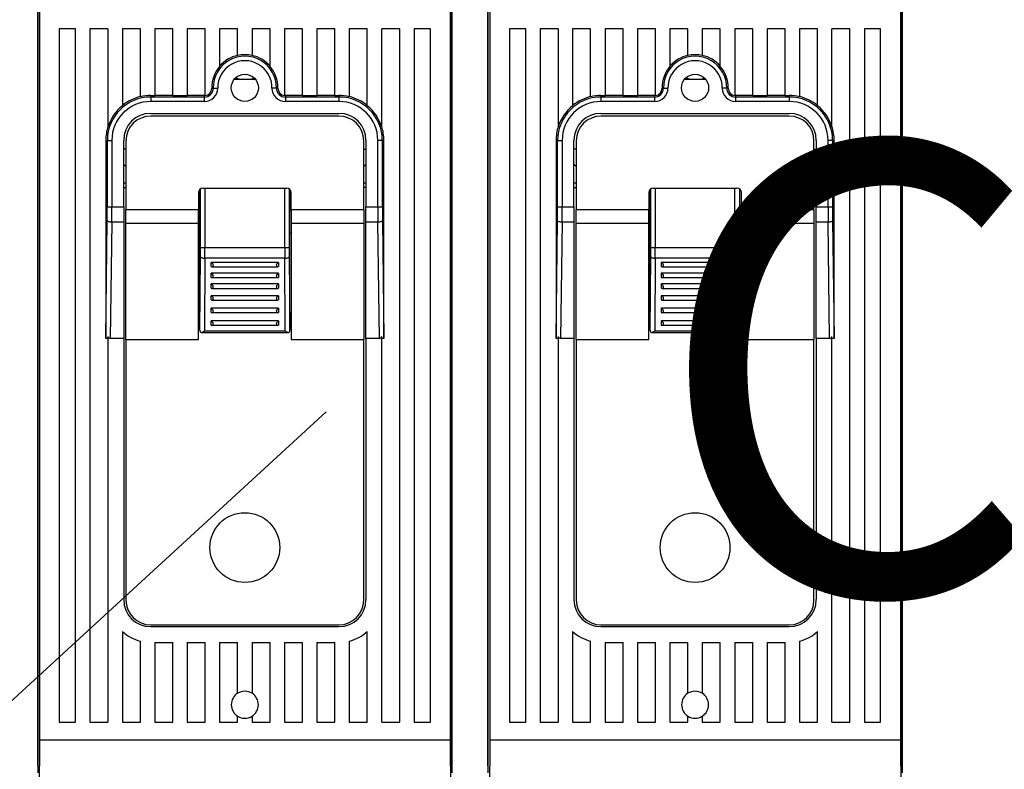
# Model space of a CAD drawing. Extents: x -94 to 147, y 12 to 158.
# Drawn here: x -60 to -38, y 74 to 91 of the extents above; entities that cross this region are included whole.
import ezdxf

# ---------------------------------------------------------------- set-up
doc = ezdxf.new("R2010")
doc.units = 0
doc.header["$MEASUREMENT"] = 0
doc.layers.get('0').update_dxf_attribs({"linetype": 'CONTINUOUS'})
doc.layers.add('COTES', color=2, linetype='CONTINUOUS')
doc.styles.add('ROMANS', font='ARIAL.TTF')

# ---------------------------------------------------------------- blocks, each defined once
blk = doc.blocks.new('alçat')
at = {"linetype": 'Continuous'}
for p, q in [((34.456, 60.664), (34.456, 81.71)), ((43.656, 60.664), (43.656, 81.71)), ((44.456, 60.664), (44.456, 81.71)), ((53.656, 60.664), (53.656, 81.71)), ((34.456, 79.898), (34.456, 60.508)), ((43.656, 79.898), (43.656, 60.508)), ((44.456, 79.898), (44.456, 60.508)), ((53.656, 79.898), (53.656, 60.508)), ((34.498, 78.909), (34.498, 61.234)), ((43.614, 78.909), (43.614, 61.234)), ((44.498, 78.909), (44.498, 61.234)), ((53.614, 78.909), (53.614, 61.234)), ((34.936, 77.033), (34.936, 61.634)), ((35.296, 77.033), (34.936, 77.033)), ((35.296, 61.634), (35.296, 77.033)), ((35.616, 77.033), (35.616, 61.634)), ((36.016, 77.033), (35.616, 77.033)), ((36.016, 77.033), (36.016, 74.849)), ((36.736, 77.033), (36.336, 77.033)), ((36.336, 77.033), (36.336, 75.324)), ((36.736, 75.521), (36.736, 77.033)), ((37.456, 77.033), (37.056, 77.033)), ((37.056, 77.033), (37.056, 75.548)), ((37.456, 75.548), (37.456, 77.033)), ((37.776, 77.033), (37.776, 75.548)), ((38.176, 77.033), (37.776, 77.033)), ((38.176, 75.55), (38.176, 77.033)), ((38.496, 77.033), (38.496, 76.196)), ((38.896, 77.033), (38.496, 77.033)), ((38.896, 76.437), (38.896, 77.033)), ((39.616, 77.033), (39.216, 77.033)), ((39.216, 77.033), (39.216, 76.437)), ((39.616, 76.196), (39.616, 77.033)), ((39.936, 77.033), (39.936, 75.55)), ((40.336, 77.033), (39.936, 77.033)), ((40.336, 75.548), (40.336, 77.033)), ((40.656, 77.033), (40.656, 75.548)), ((41.056, 77.033), (40.656, 77.033)), ((41.056, 75.548), (41.056, 77.033)), ((41.776, 77.033), (41.376, 77.033)), ((41.376, 77.033), (41.376, 75.521)), ((41.776, 75.324), (41.776, 77.033)), ((42.096, 74.849), (42.096, 77.033)), ((42.496, 77.033), (42.096, 77.033)), ((42.496, 61.634), (42.496, 77.033)), ((42.816, 77.033), (42.816, 61.634)), ((43.176, 77.033), (42.816, 77.033)), ((43.176, 61.634), (43.176, 77.033)), ((44.936, 77.033), (44.936, 61.634)), ((45.296, 77.033), (44.936, 77.033)), ((45.296, 61.634), (45.296, 77.033)), ((45.616, 77.033), (45.616, 61.634)), ((46.016, 77.033), (45.616, 77.033)), ((46.016, 77.033), (46.016, 74.849)), ((46.336, 77.033), (46.336, 75.324)), ((46.736, 77.033), (46.336, 77.033)), ((46.736, 75.521), (46.736, 77.033)), ((47.056, 77.033), (47.056, 75.548)), ((47.456, 77.033), (47.056, 77.033)), ((47.456, 75.548), (47.456, 77.033)), ((48.176, 77.033), (47.776, 77.033)), ((47.776, 77.033), (47.776, 75.548)), ((48.176, 75.55), (48.176, 77.033)), ((48.896, 77.033), (48.496, 77.033)), ((48.496, 77.033), (48.496, 76.196)), ((48.896, 76.437), (48.896, 77.033)), ((49.216, 77.033), (49.216, 76.437)), ((49.616, 77.033), (49.216, 77.033)), ((49.616, 76.196), (49.616, 77.033)), ((50.336, 77.033), (49.936, 77.033)), ((49.936, 77.033), (49.936, 75.55)), ((50.336, 75.548), (50.336, 77.033)), ((51.056, 77.033), (50.656, 77.033)), ((50.656, 77.033), (50.656, 75.548)), ((51.056, 75.548), (51.056, 77.033)), ((51.376, 77.033), (51.376, 75.521)), ((51.776, 77.033), (51.376, 77.033)), ((51.776, 75.324), (51.776, 77.033)), ((52.096, 74.849), (52.096, 77.033)), ((52.496, 77.033), (52.096, 77.033)), ((52.496, 61.634), (52.496, 77.033)), ((52.816, 77.033), (52.816, 61.634)), ((53.176, 77.033), (52.816, 77.033)), ((53.176, 61.634), (53.176, 77.033)), ((38.824, 75.911), (39.287, 75.911)), ((48.824, 75.911), (49.287, 75.911)), ((38.321, 75.715), (38.353, 75.715)), ((39.791, 75.715), (39.759, 75.715)), ((48.321, 75.715), (48.352, 75.715)), ((49.791, 75.715), (49.759, 75.715)), ((36.966, 75.548), (36.966, 75.517)), ((36.966, 75.548), (37.056, 75.548)), ((36.966, 75.517), (38.156, 75.517)), ((36.966, 75.517), (36.966, 75.417)), ((37.456, 75.552), (37.056, 75.552)), ((37.456, 75.548), (37.776, 75.548)), ((38.156, 75.552), (37.776, 75.552)), ((38.156, 75.552), (38.156, 75.517)), ((38.156, 75.517), (38.156, 75.417)), ((39.956, 75.552), (39.956, 75.517)), ((40.336, 75.552), (39.956, 75.552)), ((39.956, 75.517), (41.146, 75.517)), ((39.956, 75.517), (39.956, 75.417)), ((40.336, 75.548), (40.656, 75.548)), ((41.056, 75.552), (40.656, 75.552)), ((41.056, 75.548), (41.146, 75.548)), ((41.146, 75.548), (41.146, 75.517)), ((41.146, 75.517), (41.146, 75.417)), ((46.966, 75.548), (47.056, 75.548)), ((46.966, 75.548), (46.966, 75.517)), ((46.966, 75.517), (46.966, 75.417)), ((46.966, 75.517), (48.156, 75.517)), ((47.456, 75.552), (47.056, 75.552)), ((47.456, 75.548), (47.776, 75.548)), ((48.156, 75.552), (47.776, 75.552)), ((48.156, 75.552), (48.156, 75.517)), ((48.156, 75.517), (48.156, 75.417)), ((50.336, 75.552), (49.956, 75.552)), ((49.956, 75.552), (49.956, 75.517)), ((49.956, 75.517), (49.956, 75.417)), ((49.956, 75.517), (51.146, 75.517)), ((50.336, 75.548), (50.656, 75.548)), ((51.056, 75.552), (50.656, 75.552)), ((51.056, 75.548), (51.146, 75.548)), ((51.146, 75.548), (51.146, 75.517)), ((51.146, 75.517), (51.146, 75.417)), ((38.156, 75.417), (36.966, 75.417)), ((41.146, 75.417), (39.956, 75.417)), ((48.156, 75.417), (46.966, 75.417)), ((51.146, 75.417), (49.956, 75.417)), ((36.966, 75.153), (41.146, 75.153)), ((41.146, 75.093), (36.966, 75.093)), ((46.966, 75.153), (51.146, 75.153)), ((51.146, 75.093), (46.966, 75.093)), ((35.968, 74.553), (36.003, 74.553)), ((35.968, 74.553), (35.968, 70.162)), ((36.003, 74.553), (36.102, 74.553)), ((36.003, 73.077), (36.003, 74.553)), ((36.102, 74.553), (36.102, 73.077)), ((36.366, 73.077), (36.366, 74.553)), ((36.416, 74.36), (36.366, 74.36)), ((36.416, 74.543), (36.416, 73.007)), ((41.696, 73.007), (41.696, 74.543)), ((41.696, 74.36), (41.746, 74.36)), ((41.746, 74.553), (41.746, 73.077)), ((42.109, 74.553), (42.009, 74.553)), ((42.009, 73.077), (42.009, 74.553)), ((42.144, 74.553), (42.109, 74.553)), ((42.109, 74.553), (42.109, 73.077)), ((42.144, 70.162), (42.144, 74.553)), ((45.967, 74.553), (46.002, 74.553)), ((45.967, 74.553), (45.967, 70.162)), ((46.002, 73.077), (46.002, 74.553)), ((46.002, 74.553), (46.102, 74.553)), ((46.102, 74.553), (46.102, 73.077)), ((46.366, 73.077), (46.366, 74.553)), ((46.416, 74.36), (46.366, 74.36)), ((46.416, 74.543), (46.416, 73.007)), ((51.696, 73.007), (51.696, 74.543)), ((51.696, 74.36), (51.746, 74.36)), ((51.746, 74.553), (51.746, 73.077)), ((52.009, 73.077), (52.009, 74.553)), ((52.109, 74.553), (52.009, 74.553)), ((52.109, 74.553), (52.109, 73.077)), ((52.144, 74.553), (52.109, 74.553)), ((52.144, 70.162), (52.144, 74.553)), ((36.366, 73.611), (36.416, 73.611)), ((36.366, 73.51), (36.416, 73.51)), ((38.071, 72.172), (38.071, 73.476)), ((38.126, 73.493), (39.986, 73.493)), ((38.171, 73.493), (38.171, 72.172)), ((39.941, 72.172), (39.941, 73.493)), ((40.041, 73.476), (40.041, 72.172)), ((41.696, 73.611), (41.746, 73.611)), ((41.746, 73.51), (41.696, 73.51)), ((46.366, 73.611), (46.416, 73.611)), ((46.366, 73.51), (46.416, 73.51)), ((48.07, 72.172), (48.07, 73.476)), ((48.126, 73.493), (49.986, 73.493)), ((48.17, 73.493), (48.17, 72.172)), ((49.941, 72.172), (49.941, 73.493)), ((50.041, 73.476), (50.041, 72.172)), ((51.696, 73.611), (51.746, 73.611)), ((51.746, 73.51), (51.696, 73.51)), ((38.026, 73.393), (38.026, 73.007)), ((38.059, 72.997), (38.059, 73.468)), ((40.052, 72.997), (40.052, 73.468)), ((40.086, 73.007), (40.086, 73.393)), ((48.026, 73.393), (48.026, 73.007)), ((48.059, 72.997), (48.059, 73.468)), ((50.052, 72.997), (50.052, 73.468)), ((50.086, 73.007), (50.086, 73.393)), ((36.003, 73.077), (36.102, 73.077)), ((36.102, 73.077), (36.366, 73.077)), ((36.366, 73.077), (36.366, 72.735)), ((41.746, 72.735), (41.746, 73.077)), ((41.746, 73.077), (42.009, 73.077)), ((42.009, 73.077), (42.109, 73.077)), ((46.002, 73.077), (46.102, 73.077)), ((46.102, 73.077), (46.366, 73.077)), ((46.366, 73.077), (46.366, 72.735)), ((51.746, 73.077), (52.009, 73.077)), ((51.746, 72.735), (51.746, 73.077)), ((52.009, 73.077), (52.109, 73.077)), ((38.026, 73.007), (36.416, 73.007)), ((36.416, 72.714), (36.416, 73.007)), ((38.026, 72.714), (38.026, 73.007)), ((38.026, 72.997), (38.059, 72.997)), ((38.06, 72.997), (38.059, 72.997)), ((38.06, 70.342), (38.06, 72.997)), ((40.052, 72.997), (40.086, 72.997)), ((40.052, 72.997), (40.052, 72.997)), ((40.052, 70.342), (40.052, 72.997)), ((41.696, 73.007), (40.086, 73.007)), ((40.086, 73.007), (40.086, 72.714)), ((41.696, 73.007), (41.696, 72.714)), ((46.416, 72.714), (46.416, 73.007)), ((48.026, 73.007), (46.416, 73.007)), ((48.026, 72.714), (48.026, 73.007)), ((48.026, 72.997), (48.059, 72.997)), ((48.06, 72.997), (48.059, 72.997)), ((48.06, 70.342), (48.06, 72.997)), ((50.052, 72.997), (50.052, 72.997)), ((50.052, 72.997), (50.086, 72.997)), ((50.052, 70.342), (50.052, 72.997)), ((50.086, 73.007), (50.086, 72.714)), ((51.696, 73.007), (50.086, 73.007)), ((51.696, 73.007), (51.696, 72.714)), ((35.968, 70.162), (36.001, 72.77)), ((36.101, 72.735), (36.068, 70.154)), ((36.366, 72.735), (36.101, 72.735)), ((36.366, 72.735), (36.366, 70.154)), ((36.416, 72.714), (38.026, 72.714)), ((36.416, 70.133), (36.416, 72.714)), ((38.026, 70.133), (38.026, 72.714)), ((40.086, 72.714), (41.696, 72.714)), ((40.086, 72.714), (40.086, 70.133)), ((41.696, 72.714), (41.696, 70.133)), ((42.011, 72.735), (41.746, 72.735)), ((41.746, 70.154), (41.746, 72.735)), ((42.044, 70.154), (42.011, 72.735)), ((42.111, 72.77), (42.144, 70.162)), ((45.967, 70.162), (46, 72.77)), ((46.1, 72.735), (46.068, 70.154)), ((46.366, 72.735), (46.1, 72.735)), ((46.366, 72.735), (46.366, 70.154)), ((46.416, 72.714), (48.026, 72.714)), ((46.416, 70.133), (46.416, 72.714)), ((48.026, 70.133), (48.026, 72.714)), ((50.086, 72.714), (51.696, 72.714)), ((50.086, 72.714), (50.086, 70.133)), ((51.696, 72.714), (51.696, 70.133)), ((52.011, 72.735), (51.746, 72.735)), ((51.746, 70.154), (51.746, 72.735)), ((52.044, 70.154), (52.011, 72.735)), ((52.111, 72.77), (52.144, 70.162)), ((38.06, 72.493), (38.026, 72.493)), ((40.086, 72.493), (40.052, 72.493)), ((48.06, 72.493), (48.026, 72.493)), ((50.086, 72.493), (50.052, 72.493)), ((38.071, 72.172), (38.171, 72.172)), ((38.171, 72.172), (39.941, 72.172)), ((39.941, 72.172), (40.041, 72.172)), ((48.07, 72.172), (48.17, 72.172)), ((48.17, 72.172), (49.941, 72.172)), ((49.941, 72.172), (50.041, 72.172)), ((38.06, 70.342), (38.07, 71.969)), ((40.042, 71.969), (40.052, 70.342)), ((48.06, 70.342), (48.07, 71.969)), ((50.042, 71.969), (50.052, 70.342)), ((38.17, 71.935), (38.16, 70.322)), ((39.942, 71.935), (38.17, 71.935)), ((39.806, 71.844), (38.306, 71.844)), ((38.306, 71.75), (38.306, 71.844)), ((38.323, 71.747), (39.789, 71.747)), ((39.806, 71.844), (39.806, 71.75)), ((39.952, 70.322), (39.942, 71.935)), ((48.17, 71.935), (48.16, 70.322)), ((49.942, 71.935), (48.17, 71.935)), ((49.806, 71.844), (48.306, 71.844)), ((48.306, 71.75), (48.306, 71.844)), ((48.323, 71.747), (49.789, 71.747)), ((49.806, 71.844), (49.806, 71.75)), ((49.952, 70.322), (49.942, 71.935)), ((39.806, 71.604), (38.306, 71.604)), ((38.306, 71.51), (38.306, 71.604)), ((38.323, 71.507), (39.789, 71.507)), ((39.806, 71.604), (39.806, 71.51)), ((49.806, 71.604), (48.306, 71.604)), ((48.306, 71.51), (48.306, 71.604)), ((48.323, 71.507), (49.789, 71.507)), ((49.806, 71.604), (49.806, 71.51)), ((39.806, 71.364), (38.306, 71.364)), ((38.306, 71.27), (38.306, 71.364)), ((39.806, 71.364), (39.806, 71.27)), ((49.806, 71.364), (48.306, 71.364)), ((48.306, 71.27), (48.306, 71.364)), ((49.806, 71.364), (49.806, 71.27)), ((39.806, 71.104), (38.306, 71.104)), ((38.306, 71.01), (38.306, 71.104)), ((38.323, 71.267), (39.789, 71.267)), ((39.806, 71.104), (39.806, 71.01)), ((49.806, 71.104), (48.306, 71.104)), ((48.306, 71.01), (48.306, 71.104)), ((48.323, 71.267), (49.789, 71.267)), ((49.806, 71.104), (49.806, 71.01)), ((38.323, 71.007), (39.789, 71.007)), ((48.323, 71.007), (49.789, 71.007)), ((39.806, 70.824), (38.306, 70.824)), ((38.306, 70.73), (38.306, 70.824)), ((38.323, 70.727), (39.789, 70.727)), ((39.806, 70.824), (39.806, 70.73)), ((48.306, 70.73), (48.306, 70.824)), ((49.806, 70.824), (48.306, 70.824)), ((48.323, 70.727), (49.789, 70.727)), ((49.806, 70.824), (49.806, 70.73)), ((39.806, 70.544), (38.306, 70.544)), ((38.306, 70.45), (38.306, 70.544)), ((38.323, 70.447), (39.789, 70.447)), ((39.806, 70.544), (39.806, 70.45)), ((49.806, 70.544), (48.306, 70.544)), ((48.306, 70.45), (48.306, 70.544)), ((48.323, 70.447), (49.789, 70.447)), ((49.806, 70.544), (49.806, 70.45)), ((36.016, 70.197), (36.016, 61.634)), ((38.06, 70.339), (38.06, 70.342)), ((38.085, 70.289), (40.026, 70.289)), ((38.16, 70.322), (39.952, 70.322)), ((40.052, 70.342), (40.052, 70.339)), ((42.096, 61.634), (42.096, 70.197)), ((46.016, 70.197), (46.016, 61.634)), ((48.06, 70.339), (48.06, 70.342)), ((48.085, 70.289), (50.026, 70.289)), ((48.16, 70.322), (49.952, 70.322)), ((50.052, 70.342), (50.052, 70.339)), ((52.096, 61.634), (52.096, 70.197)), ((36.016, 70.154), (35.968, 70.154)), ((36.366, 70.154), (36.068, 70.154)), ((36.366, 70.154), (36.366, 64.354)), ((36.416, 70.133), (38.026, 70.133)), ((36.416, 70.133), (36.416, 64.343)), ((40.086, 70.133), (41.696, 70.133)), ((41.696, 64.343), (41.696, 70.133)), ((42.044, 70.154), (41.746, 70.154)), ((41.746, 70.154), (41.746, 64.354)), ((42.144, 70.154), (42.096, 70.154)), ((46.016, 70.154), (45.967, 70.154)), ((46.366, 70.154), (46.068, 70.154)), ((46.366, 70.154), (46.366, 64.354)), ((46.416, 70.133), (46.416, 64.343)), ((46.416, 70.133), (48.026, 70.133)), ((50.086, 70.133), (51.696, 70.133)), ((51.696, 64.343), (51.696, 70.133)), ((51.746, 70.154), (51.746, 64.354)), ((52.044, 70.154), (51.746, 70.154)), ((52.144, 70.154), (52.096, 70.154)), ((36.336, 63.643), (36.336, 61.634)), ((36.966, 63.793), (41.146, 63.793)), ((36.966, 63.754), (41.146, 63.754)), ((41.776, 61.634), (41.776, 63.643)), ((46.336, 63.643), (46.336, 61.634)), ((46.966, 63.793), (51.146, 63.793)), ((46.966, 63.754), (51.146, 63.754)), ((51.776, 61.634), (51.776, 63.643)), ((36.736, 61.634), (36.736, 63.432)), ((41.376, 63.432), (41.376, 61.634)), ((46.736, 61.634), (46.736, 63.432)), ((51.376, 63.432), (51.376, 61.634)), ((37.056, 63.404), (37.056, 61.634)), ((37.056, 63.404), (37.456, 63.404)), ((37.456, 61.634), (37.456, 63.404)), ((37.776, 63.404), (37.776, 61.634)), ((37.776, 63.404), (38.176, 63.404)), ((38.176, 61.634), (38.176, 63.404)), ((38.496, 63.404), (38.496, 61.634)), ((38.496, 63.404), (38.896, 63.404)), ((38.896, 62.274), (38.896, 63.404)), ((39.216, 63.404), (39.216, 62.274)), ((39.216, 63.404), (39.616, 63.404)), ((39.616, 61.634), (39.616, 63.404)), ((39.936, 63.404), (39.936, 61.634)), ((39.936, 63.404), (40.336, 63.404)), ((40.336, 61.634), (40.336, 63.404)), ((40.656, 63.404), (40.656, 61.634)), ((40.656, 63.404), (41.056, 63.404)), ((41.056, 61.634), (41.056, 63.404)), ((47.056, 63.404), (47.056, 61.634)), ((47.056, 63.404), (47.456, 63.404)), ((47.456, 61.634), (47.456, 63.404)), ((47.776, 63.404), (47.776, 61.634)), ((47.776, 63.404), (48.176, 63.404)), ((48.176, 61.634), (48.176, 63.404)), ((48.496, 63.404), (48.496, 61.634)), ((48.496, 63.404), (48.896, 63.404)), ((48.896, 62.274), (48.896, 63.404)), ((49.216, 63.404), (49.216, 62.274)), ((49.216, 63.404), (49.616, 63.404)), ((49.616, 61.634), (49.616, 63.404)), ((49.936, 63.404), (49.936, 61.634)), ((49.936, 63.404), (50.336, 63.404)), ((50.336, 61.634), (50.336, 63.404)), ((50.656, 63.404), (50.656, 61.634)), ((50.656, 63.404), (51.056, 63.404)), ((51.056, 61.634), (51.056, 63.404)), ((38.896, 61.634), (38.896, 61.766)), ((39.216, 61.766), (39.216, 61.634)), ((48.896, 61.634), (48.896, 61.766)), ((49.216, 61.766), (49.216, 61.634)), ((34.936, 61.634), (35.296, 61.634)), ((35.616, 61.634), (36.016, 61.634)), ((36.336, 61.634), (36.736, 61.634)), ((37.056, 61.634), (37.456, 61.634)), ((37.776, 61.634), (38.176, 61.634)), ((38.496, 61.634), (38.896, 61.634)), ((39.216, 61.634), (39.616, 61.634)), ((39.936, 61.634), (40.336, 61.634)), ((40.656, 61.634), (41.056, 61.634)), ((41.376, 61.634), (41.776, 61.634)), ((42.096, 61.634), (42.496, 61.634)), ((42.816, 61.634), (43.176, 61.634)), ((44.936, 61.634), (45.296, 61.634)), ((45.616, 61.634), (46.016, 61.634)), ((46.336, 61.634), (46.736, 61.634)), ((47.056, 61.634), (47.456, 61.634)), ((47.776, 61.634), (48.176, 61.634)), ((48.496, 61.634), (48.896, 61.634)), ((49.216, 61.634), (49.616, 61.634)), ((49.936, 61.634), (50.336, 61.634)), ((50.656, 61.634), (51.056, 61.634)), ((51.376, 61.634), (51.776, 61.634)), ((52.096, 61.634), (52.496, 61.634)), ((52.816, 61.634), (53.176, 61.634)), ((34.498, 61.234), (34.448, 54.368)), ((43.614, 61.234), (34.498, 61.234)), ((43.614, 61.234), (43.664, 54.368)), ((44.498, 61.234), (44.447, 54.368)), ((53.614, 61.234), (44.498, 61.234)), ((53.614, 61.234), (53.664, 54.368))]:
    blk.add_line(p, q, dxfattribs=at)
blk.add_line((13.148, 43.059), (40.861, 68.525))
for points in [[(38.848, 75.936), (38.866, 75.931), (38.966, 75.911)], [(39.146, 75.911), (39.212, 75.922), (39.264, 75.936)], [(48.848, 75.936), (48.866, 75.931), (48.966, 75.911)], [(49.146, 75.911), (49.211, 75.922), (49.263, 75.936)], [(38.353, 75.715), (38.355, 75.715), (38.361, 75.715), (38.371, 75.715), (38.383, 75.715), (38.398, 75.715), (38.415, 75.715), (38.433, 75.715), (38.452, 75.716)], [(39.759, 75.715), (39.757, 75.715), (39.751, 75.715), (39.741, 75.715), (39.729, 75.715), (39.714, 75.715), (39.697, 75.715), (39.678, 75.715), (39.659, 75.716)], [(48.352, 75.715), (48.355, 75.715), (48.361, 75.715), (48.37, 75.715), (48.383, 75.715), (48.398, 75.715), (48.415, 75.715), (48.433, 75.715), (48.452, 75.716)], [(49.759, 75.715), (49.756, 75.715), (49.75, 75.715), (49.741, 75.715), (49.729, 75.715), (49.714, 75.715), (49.697, 75.715), (49.678, 75.715), (49.659, 75.716)], [(36.416, 73.975), (36.374, 74.01), (36.366, 74.017)], [(41.696, 73.975), (41.738, 74.01), (41.746, 74.017)], [(46.416, 73.975), (46.373, 74.01), (46.366, 74.017)], [(51.696, 73.975), (51.738, 74.01), (51.746, 74.017)], [(36.101, 72.735), (36.081, 72.736), (36.063, 72.738), (36.046, 72.741), (36.031, 72.746), (36.019, 72.751), (36.009, 72.757), (36.003, 72.763), (36.001, 72.77)], [(42.111, 72.77), (42.109, 72.763), (42.103, 72.757), (42.093, 72.751), (42.081, 72.746), (42.066, 72.741), (42.049, 72.738), (42.03, 72.736), (42.011, 72.735)], [(46.1, 72.735), (46.081, 72.736), (46.063, 72.738), (46.046, 72.741), (46.031, 72.746), (46.018, 72.751), (46.009, 72.757), (46.003, 72.763), (46, 72.77)], [(52.111, 72.77), (52.108, 72.763), (52.102, 72.757), (52.093, 72.751), (52.08, 72.746), (52.065, 72.741), (52.048, 72.738), (52.03, 72.736), (52.011, 72.735)], [(38.07, 71.969), (38.072, 71.962), (38.078, 71.956), (38.087, 71.95), (38.1, 71.945), (38.115, 71.941), (38.132, 71.938), (38.151, 71.936), (38.17, 71.935)], [(39.942, 71.935), (39.961, 71.936), (39.98, 71.938), (39.997, 71.941), (40.012, 71.945), (40.024, 71.95), (40.034, 71.956), (40.04, 71.962), (40.042, 71.969)], [(48.07, 71.969), (48.072, 71.962), (48.078, 71.956), (48.087, 71.95), (48.1, 71.945), (48.115, 71.941), (48.132, 71.938), (48.15, 71.936), (48.17, 71.935)], [(49.942, 71.935), (49.961, 71.936), (49.979, 71.938), (49.997, 71.941), (50.012, 71.945), (50.024, 71.95), (50.033, 71.956), (50.039, 71.962), (50.042, 71.969)], [(38.06, 70.339), (38.06, 70.322), (38.062, 70.308), (38.067, 70.298), (38.073, 70.291), (38.086, 70.289), (38.107, 70.293), (38.139, 70.309), (38.159, 70.321), (38.16, 70.322)], [(39.952, 70.322), (39.953, 70.321), (39.972, 70.309), (40.005, 70.293), (40.026, 70.289), (40.038, 70.291), (40.045, 70.298), (40.049, 70.308), (40.052, 70.322), (40.052, 70.339)], [(48.06, 70.339), (48.06, 70.322), (48.062, 70.308), (48.066, 70.298), (48.073, 70.291), (48.086, 70.289), (48.106, 70.293), (48.139, 70.309), (48.159, 70.321), (48.16, 70.322)], [(49.952, 70.322), (49.952, 70.321), (49.972, 70.309), (50.005, 70.293), (50.026, 70.289), (50.038, 70.291), (50.045, 70.298), (50.049, 70.308), (50.051, 70.322), (50.052, 70.339)], [(35.968, 70.154), (35.968, 70.158), (35.968, 70.162)], [(42.144, 70.162), (42.144, 70.158), (42.144, 70.154)], [(45.967, 70.154), (45.967, 70.158), (45.967, 70.162)], [(52.144, 70.162), (52.144, 70.158), (52.144, 70.154)]]:
    blk.add_lwpolyline(points, dxfattribs=at)
for centre, radius in [((39.056, 75.72), 0.3), ((49.056, 75.72), 0.3), ((39.056, 65.51), 0.775), ((49.056, 65.51), 0.775)]:
    blk.add_circle(centre, radius, dxfattribs=at)
for centre, radius, start, end in [((39.056, 75.72), 0.703, 359.5919, 180.4081), ((39.056, 75.72), 0.603, 359.5919, 180.4081), ((39.056, 75.72), 0.738, 102.5142, 139.3219), ((39.056, 75.72), 0.735, 77.4254, 102.5746), ((39.056, 75.72), 0.738, 40.6781, 77.4858), ((49.056, 75.72), 0.703, 359.5919, 180.4081), ((49.056, 75.72), 0.603, 359.5919, 180.4081), ((49.056, 75.72), 0.738, 102.5142, 139.3219), ((49.056, 75.72), 0.735, 77.4254, 102.5746), ((49.056, 75.72), 0.738, 40.6781, 77.4858), ((39.056, 75.72), 0.735, 139.6397, 180.4081), ((39.056, 75.72), 0.735, 359.5919, 40.3603), ((49.056, 75.72), 0.735, 139.6397, 180.4081), ((49.056, 75.72), 0.735, 359.5919, 40.3603), ((38.156, 75.713), 0.297, 270, 0.4081), ((38.156, 75.713), 0.197, 270, 0.4081), ((38.156, 75.713), 0.165, 276.9507, 0.4081), ((39.956, 75.713), 0.297, 179.5919, 270), ((39.956, 75.713), 0.197, 179.5919, 270), ((39.956, 75.713), 0.165, 179.5919, 263.0493), ((48.156, 75.713), 0.297, 270, 0.4081), ((48.156, 75.713), 0.197, 270, 0.4081), ((48.156, 75.713), 0.165, 276.9507, 0.4081), ((49.956, 75.713), 0.297, 179.5919, 270), ((49.956, 75.713), 0.197, 179.5919, 270), ((49.956, 75.713), 0.165, 179.5919, 263.0493), ((36.966, 74.553), 0.963, 90, 180), ((36.966, 74.553), 0.998, 103.3186, 129.124), ((36.966, 74.553), 0.995, 90, 103.3662), ((38.156, 75.713), 0.162, 270, 277.1017), ((39.956, 75.713), 0.162, 262.8983, 270), ((41.146, 74.553), 0.995, 76.6338, 90), ((41.146, 74.553), 0.963, 0, 90), ((41.146, 74.553), 0.998, 50.876, 76.6814), ((46.966, 74.553), 0.963, 90, 180), ((46.966, 74.553), 0.998, 103.3186, 129.124), ((46.966, 74.553), 0.995, 90, 103.3662), ((48.156, 75.713), 0.162, 270, 277.1017), ((49.956, 75.713), 0.162, 262.8983, 270), ((51.146, 74.553), 0.995, 76.6338, 90), ((51.146, 74.553), 0.963, 0, 90), ((51.146, 74.553), 0.998, 50.876, 76.6814), ((36.966, 74.553), 0.995, 129.2878, 162.7172), ((36.966, 74.553), 0.863, 90, 180), ((41.146, 74.553), 0.863, 0, 90), ((41.146, 74.553), 0.995, 17.2828, 50.7122), ((46.966, 74.553), 0.995, 129.2878, 162.7172), ((46.966, 74.553), 0.863, 90, 180), ((51.146, 74.553), 0.863, 0, 90), ((51.146, 74.553), 0.995, 17.2828, 50.7122), ((36.966, 74.553), 0.6, 90, 180), ((36.966, 74.543), 0.55, 90, 180), ((41.146, 74.553), 0.6, 0, 90), ((41.146, 74.543), 0.55, 0, 90), ((46.966, 74.553), 0.6, 90, 180), ((46.966, 74.543), 0.55, 90, 180), ((51.146, 74.553), 0.6, 0, 90), ((51.146, 74.543), 0.55, 0, 90), ((36.966, 74.553), 0.998, 162.0843, 180), ((41.146, 74.553), 0.998, 0, 17.9157), ((46.966, 74.553), 0.998, 162.0843, 180), ((51.146, 74.553), 0.998, 0, 17.9157), ((38.126, 73.393), 0.1, 90, 180), ((39.986, 73.393), 0.1, 0, 90), ((48.126, 73.393), 0.1, 90, 180), ((49.986, 73.393), 0.1, 0, 90), ((11.595, 73.074), 24.407, 359.2859, 0.0085), ((5.97, 73.073), 30.132, 359.3573, 0.0077), ((72.142, 73.073), 30.132, 179.9923, 180.6427), ((66.517, 73.074), 24.407, 179.9915, 180.7141), ((21.595, 73.074), 24.407, 359.2859, 0.0085), ((15.97, 73.073), 30.132, 359.3573, 0.0077), ((82.141, 73.073), 30.132, 179.9923, 180.6427), ((76.516, 73.074), 24.407, 179.9915, 180.7141), ((5.485, 72.17), 32.586, 359.6464, 0.0041), ((-6.168, 72.17), 44.338, 359.6969, 0.0036), ((84.28, 72.17), 44.338, 179.9964, 180.3031), ((72.627, 72.17), 32.586, 179.9959, 180.3536), ((15.484, 72.17), 32.586, 359.6464, 0.0041), ((3.832, 72.17), 44.338, 359.6969, 0.0036), ((94.279, 72.17), 44.338, 179.9964, 180.3031), ((82.627, 72.17), 32.586, 179.9959, 180.3536), ((38.283, 71.774), 0.0734, 4.4336, 71.5712), ((38.322, 71.78), 0.0343, 242.7938, 359.2758), ((39.829, 71.774), 0.0738, 108.6038, 175.3914), ((39.79, 71.78), 0.0341, 180.256, 297.6745), ((48.282, 71.774), 0.0734, 4.4336, 71.5712), ((48.321, 71.78), 0.0343, 242.7938, 359.2758), ((49.829, 71.774), 0.0738, 108.6038, 175.3914), ((49.79, 71.78), 0.0341, 180.256, 297.6745), ((38.282, 71.534), 0.0738, 4.6294, 71.3754), ((38.322, 71.54), 0.0343, 242.7932, 359.2763), ((39.829, 71.534), 0.0738, 108.6246, 175.3706), ((39.79, 71.54), 0.0341, 180.2557, 297.6748), ((48.282, 71.534), 0.0738, 4.6294, 71.3754), ((48.321, 71.54), 0.0343, 242.7932, 359.2763), ((49.829, 71.534), 0.0738, 108.6246, 175.3706), ((49.79, 71.54), 0.0341, 180.2557, 297.6748), ((38.283, 71.294), 0.0734, 4.4337, 71.5711), ((38.322, 71.3), 0.0341, 242.3247, 359.7448), ((39.829, 71.294), 0.0738, 108.6039, 175.3913), ((39.79, 71.3), 0.0342, 180.3056, 297.6249), ((48.282, 71.294), 0.0734, 4.4337, 71.5711), ((48.322, 71.3), 0.0341, 242.3247, 359.7448), ((49.829, 71.294), 0.0738, 108.6039, 175.3913), ((49.79, 71.3), 0.0342, 180.3056, 297.6249), ((38.282, 71.034), 0.0738, 4.6297, 71.375), ((39.829, 71.034), 0.0738, 108.625, 175.3703), ((48.282, 71.034), 0.0738, 4.6297, 71.375), ((49.829, 71.034), 0.0738, 108.625, 175.3703), ((38.322, 71.04), 0.0343, 242.794, 359.2762), ((39.79, 71.04), 0.0342, 180.306, 297.6238), ((48.321, 71.04), 0.0343, 242.794, 359.2762), ((49.79, 71.04), 0.0342, 180.306, 297.6238), ((38.283, 70.754), 0.0734, 4.4334, 71.5713), ((38.322, 70.76), 0.0343, 242.7939, 359.276), ((39.829, 70.754), 0.0738, 108.6038, 175.3915), ((39.79, 70.76), 0.0341, 180.2558, 297.6744), ((48.282, 70.754), 0.0734, 4.4334, 71.5713), ((48.321, 70.76), 0.0343, 242.7939, 359.276), ((49.829, 70.754), 0.0738, 108.6038, 175.3915), ((49.79, 70.76), 0.0341, 180.2558, 297.6744), ((38.282, 70.474), 0.0738, 4.6296, 71.3751), ((38.322, 70.48), 0.0343, 242.7935, 359.2764), ((39.829, 70.474), 0.0738, 108.6249, 175.3704), ((39.79, 70.48), 0.0342, 180.3058, 297.6243), ((48.282, 70.474), 0.0738, 4.6296, 71.3751), ((48.321, 70.48), 0.0343, 242.7935, 359.2764), ((49.829, 70.474), 0.0738, 108.6249, 175.3704), ((49.79, 70.48), 0.0342, 180.3058, 297.6243), ((36.079, 70.22), 0.0674, 200.1312, 260.2162), ((42.032, 70.22), 0.0674, 279.7838, 339.8688), ((46.079, 70.22), 0.0674, 200.1312, 260.2162), ((52.032, 70.22), 0.0674, 279.7838, 339.8688), ((36.966, 64.354), 0.6, 180, 270), ((36.966, 64.343), 0.55, 180, 270), ((41.146, 64.354), 0.6, 270, 0), ((41.146, 64.343), 0.55, 270, 0), ((46.966, 64.354), 0.6, 180, 270), ((46.966, 64.343), 0.55, 180, 270), ((51.146, 64.354), 0.6, 270, 0), ((51.146, 64.343), 0.55, 270, 0), ((36.966, 64.354), 0.95, 228.4588, 255.9892), ((41.146, 64.354), 0.95, 284.0108, 311.5412), ((46.966, 64.354), 0.95, 228.4588, 255.9892), ((51.146, 64.354), 0.95, 284.0108, 311.5412), ((39.056, 62.02), 0.3, 122.231, 237.769), ((39.056, 62.02), 0.3, 57.769, 122.231), ((39.056, 62.02), 0.3, 302.231, 57.769), ((49.056, 62.02), 0.3, 122.231, 237.769), ((49.056, 62.02), 0.3, 57.769, 122.231), ((49.056, 62.02), 0.3, 302.231, 57.769), ((39.056, 62.02), 0.3, 237.769, 302.231), ((49.056, 62.02), 0.3, 237.769, 302.231)]:
    blk.add_arc(centre, radius, start, end, dxfattribs=at)
at = {"layer": 'COTES', "insert": (75.053, 61.359), "char_height": 10, "width": 92.78338, "attachment_point": 8, "style": 'ROMANS'}
blk.add_mtext('CAHORS', dxfattribs=at)

msp = doc.modelspace()

# ---------------------------------------------------------------- block references
msp.add_blockref('alçat', (-94.322, 13.362))

doc.saveas('drawing.dxf')
